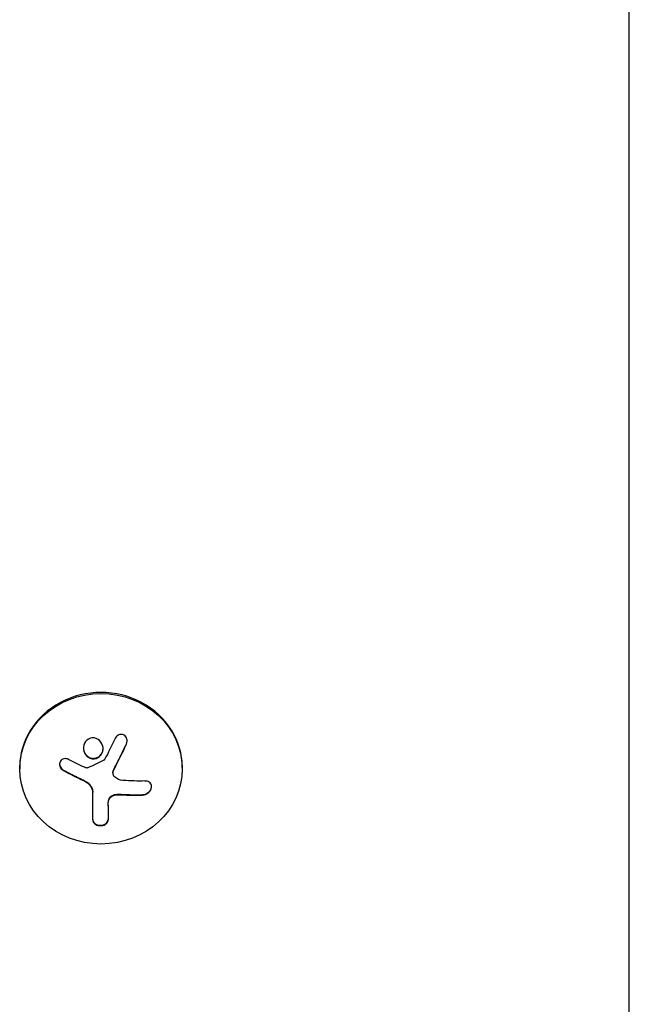
# Model space of a CAD drawing. Units: millimetres. Extents: x -2092 to 2092, y -3528 to 2633.
# Drawn here: x 386 to 491, y -1292 to -1123 of the extents above; entities that cross this region are included whole.
import ezdxf

# ---------------------------------------------------------------- set-up
doc = ezdxf.new("R2010")
doc.units = ezdxf.units.MM
doc.header["$LTSCALE"] = 20
doc.layers.add('2d', color=230, linetype='Continuous')

msp = doc.modelspace()

# ---------------------------------------------------------------- linework, layer by layer
at = {"layer": '2d'}
for p, q in [((491, -2006.17, 870), (491, -1047.46, 870)), ((386, -1251.53, 870), (386, -1251.72, 870)), ((402.06, -1252.43, 870), (402.06, -1252.35, 870)), ((414, -1251.53, 870), (414, -1251.72, 870)), ((398.57, -1260.53, 870), (398.57, -1255.72, 870)), ((401.22, -1258.02, 870), (401.22, -1260.54, 870))]:
    msp.add_line(p, q, dxfattribs=at)
msp.add_ellipse((400, -1251.53, 870), major_axis=(14, 0), ratio=0.927184, start_param=0, end_param=3.141593, dxfattribs=at)
msp.add_ellipse((400, -1251.72, 870), major_axis=(-14, 0), ratio=0.927184, dxfattribs=at)
at = {"layer": '2d', "extrusion": (0, 0, -1)}
for centre, major_axis, ratio, start_param, end_param in [((400.55, -1246.03, 870), (-16.76, 7.26), 0.34765, -1.518835, -1.349384), ((400.14, -1246.49, 870), (-18.04, 3.08), 0.369994, -2.058152, -1.836255)]:
    msp.add_ellipse(centre, major_axis=major_axis, ratio=ratio, start_param=start_param, end_param=end_param, dxfattribs=at)
at = {"layer": '2d'}
for points, knots in [([(404.39, -1247.47, 870), (404.45, -1247.34, 870), (404.49, -1247.19, 870), (404.5, -1247.04, 870), (404.52, -1246.89, 870), (404.51, -1246.74, 870), (404.47, -1246.59, 870), (404.44, -1246.46, 870), (404.38, -1246.32, 870), (404.29, -1246.21, 870), (404.22, -1246.11, 870), (404.13, -1246.01, 870), (404.02, -1245.95, 870), (403.93, -1245.88, 870), (403.82, -1245.84, 870), (403.71, -1245.81, 870), (403.6, -1245.79, 870), (403.49, -1245.78, 870), (403.38, -1245.79, 870), (403.27, -1245.8, 870), (403.16, -1245.84, 870), (403.05, -1245.88, 870), (402.94, -1245.93, 870), (402.84, -1246, 870), (402.74, -1246.08, 870), (402.64, -1246.17, 870), (402.56, -1246.28, 870), (402.49, -1246.4, 870), (402.47, -1246.43, 870), (402.45, -1246.47, 870), (402.43, -1246.5, 870)], [0, 0, 0, 0, 0.123267, 0.123267, 0.123267, 0.246944, 0.246944, 0.246944, 0.364412, 0.364412, 0.364412, 0.469764, 0.469764, 0.469764, 0.565076, 0.565076, 0.565076, 0.656937, 0.656937, 0.656937, 0.751946, 0.751946, 0.751946, 0.854928, 0.854928, 0.854928, 0.968152, 0.968152, 0.968152, 1, 1, 1, 1]), ([(397.57, -1246.79, 870), (397.22, -1247.09, 870), (397.01, -1247.53, 870), (396.93, -1248.44, 870), (397.06, -1248.92, 870), (397.6, -1249.65, 870), (398.02, -1249.91, 870), (398.93, -1250.05, 870), (399.41, -1249.91, 870), (399.75, -1249.61, 870)], [0, 0, 0, 0, 0.125, 0.125, 0.25, 0.25, 0.375, 0.375, 0.5, 0.5, 0.5, 0.5]), ([(399.75, -1249.61, 870), (400.1, -1249.31, 870), (400.32, -1248.87, 870), (400.39, -1247.96, 870), (400.26, -1247.49, 870), (399.72, -1246.75, 870), (399.3, -1246.48, 870), (398.39, -1246.35, 870), (397.92, -1246.49, 870), (397.57, -1246.79, 870)], [0.5, 0.5, 0.5, 0.5, 0.625, 0.625, 0.75, 0.75, 0.875, 0.875, 1, 1, 1, 1]), ([(402.19, -1251.86, 870), (402.21, -1251.82, 870), (402.24, -1251.75, 870), (402.28, -1251.68, 870), (402.3, -1251.64, 870), (402.32, -1251.61, 870), (402.35, -1251.54, 870), (402.39, -1251.48, 870), (402.43, -1251.4, 870), (402.45, -1251.36, 870), (402.46, -1251.34, 870), (402.46, -1251.32, 870), (402.51, -1251.23, 870), (402.56, -1251.14, 870), (402.63, -1251, 870), (402.67, -1250.93, 870), (402.71, -1250.85, 870), (402.73, -1250.81, 870), (402.74, -1250.79, 870), (402.75, -1250.77, 870), (402.8, -1250.68, 870), (402.84, -1250.59, 870), (402.91, -1250.45, 870), (402.95, -1250.38, 870), (402.99, -1250.29, 870), (403.01, -1250.26, 870), (403.02, -1250.23, 870), (403.03, -1250.22, 870), (403.08, -1250.12, 870), (403.14, -1249.98, 870), (403.23, -1249.82, 870), (403.27, -1249.73, 870), (403.29, -1249.7, 870), (403.3, -1249.67, 870), (403.3, -1249.66, 870), (403.35, -1249.56, 870), (403.42, -1249.42, 870), (403.5, -1249.26, 870), (403.54, -1249.17, 870), (403.56, -1249.14, 870), (403.57, -1249.11, 870), (403.58, -1249.1, 870), (403.63, -1249, 870), (403.69, -1248.86, 870), (403.77, -1248.69, 870), (403.81, -1248.61, 870), (403.83, -1248.57, 870), (403.84, -1248.55, 870), (403.85, -1248.53, 870), (403.9, -1248.43, 870), (403.96, -1248.3, 870), (404.04, -1248.13, 870), (404.08, -1248.06, 870), (404.1, -1248.01, 870), (404.11, -1247.98, 870), (404.21, -1247.78, 870), (404.29, -1247.59, 870), (404.39, -1247.4, 870)], [0, 0, 0, 0, 0.03125, 0.046875, 0.046875, 0.0625, 0.0625, 0.09375, 0.109375, 0.117187, 0.117187, 0.125, 0.125, 0.1875, 0.1875, 0.21875, 0.234375, 0.242187, 0.242187, 0.25, 0.25, 0.3125, 0.3125, 0.34375, 0.359375, 0.367187, 0.367187, 0.375, 0.375, 0.4375, 0.46875, 0.484375, 0.492187, 0.492187, 0.5, 0.5, 0.5625, 0.59375, 0.609375, 0.617187, 0.617187, 0.625, 0.625, 0.6875, 0.71875, 0.734375, 0.742187, 0.742187, 0.75, 0.75, 0.8125, 0.84375, 0.859375, 0.859375, 0.875, 0.875, 1, 1, 1, 1]), ([(404.39, -1247.4, 870), (404.45, -1247.26, 870), (404.49, -1247.11, 870), (404.51, -1246.93, 870), (404.51, -1246.9, 870), (404.51, -1246.87, 870)], [0, 0, 0, 0, 0.125, 0.125, 0.1500677, 0.1500677, 0.1500677, 0.1500677]), ([(396.96, -1248.11, 870), (396.96, -1248.16, 870), (396.97, -1248.21, 870), (396.98, -1248.37, 870), (397, -1248.48, 870), (397.05, -1248.65, 870), (397.07, -1248.7, 870), (397.11, -1248.81, 870), (397.13, -1248.86, 870), (397.21, -1249.02, 870), (397.26, -1249.12, 870), (397.4, -1249.3, 870), (397.48, -1249.38, 870), (397.65, -1249.54, 870), (397.74, -1249.61, 870), (397.93, -1249.73, 870), (398.04, -1249.78, 870), (398.25, -1249.86, 870), (398.36, -1249.89, 870), (398.7, -1249.94, 870), (398.93, -1249.92, 870), (399.26, -1249.82, 870), (399.37, -1249.78, 870), (399.57, -1249.67, 870), (399.67, -1249.61, 870), (399.75, -1249.53, 870)], [0.1433254, 0.1433254, 0.1433254, 0.1433254, 0.15625, 0.15625, 0.1875, 0.1875, 0.203125, 0.203125, 0.21875, 0.21875, 0.25, 0.25, 0.28125, 0.28125, 0.3125, 0.3125, 0.34375, 0.34375, 0.375, 0.375, 0.4375, 0.4375, 0.46875, 0.46875, 0.5, 0.5, 0.5, 0.5]), ([(399.75, -1249.53, 870), (399.84, -1249.46, 870), (399.92, -1249.37, 870), (400.06, -1249.2, 870), (400.12, -1249.1, 870), (400.22, -1248.89, 870), (400.26, -1248.78, 870), (400.31, -1248.62, 870), (400.32, -1248.56, 870), (400.34, -1248.45, 870), (400.35, -1248.39, 870), (400.36, -1248.3, 870), (400.36, -1248.26, 870), (400.36, -1248.21, 870)], [0.5, 0.5, 0.5, 0.5, 0.53125, 0.53125, 0.5625, 0.5625, 0.59375, 0.59375, 0.609375, 0.609375, 0.625, 0.625, 0.6363689, 0.6363689, 0.6363689, 0.6363689]), ([(394.4, -1250.12, 870), (394.28, -1250.05, 870), (394.15, -1250.01, 870), (394.02, -1249.99, 870), (393.88, -1249.97, 870), (393.75, -1249.97, 870), (393.62, -1250, 870), (393.5, -1250.02, 870), (393.38, -1250.07, 870), (393.27, -1250.14, 870), (393.18, -1250.21, 870), (393.1, -1250.29, 870), (393.03, -1250.39, 870), (392.97, -1250.48, 870), (392.93, -1250.59, 870), (392.9, -1250.7, 870), (392.88, -1250.81, 870), (392.87, -1250.92, 870), (392.88, -1251.04, 870), (392.89, -1251.15, 870), (392.92, -1251.27, 870), (392.97, -1251.38, 870), (393.01, -1251.5, 870), (393.08, -1251.61, 870), (393.16, -1251.71, 870), (393.25, -1251.81, 870), (393.35, -1251.91, 870), (393.46, -1251.98, 870), (393.49, -1252, 870), (393.52, -1252.02, 870), (393.56, -1252.04, 870)], [0, 0, 0, 0, 0.117688, 0.117688, 0.117688, 0.23572, 0.23572, 0.23572, 0.348983, 0.348983, 0.348983, 0.453941, 0.453941, 0.453941, 0.55245, 0.55245, 0.55245, 0.649106, 0.649106, 0.649106, 0.748614, 0.748614, 0.748614, 0.85433, 0.85433, 0.85433, 0.967387, 0.967387, 0.967387, 1, 1, 1, 1]), ([(392.88, -1250.9, 870), (392.88, -1251.04, 870), (392.91, -1251.18, 870), (393.02, -1251.45, 870), (393.11, -1251.58, 870), (393.31, -1251.8, 870), (393.43, -1251.9, 870), (393.56, -1251.97, 870)], [0.6307394, 0.6307394, 0.6307394, 0.6307394, 0.75, 0.75, 0.875, 0.875, 1, 1, 1, 1]), ([(400.63, -1250.13, 870), (400.62, -1250.16, 870), (400.59, -1250.19, 870), (400.57, -1250.21, 870), (400.55, -1250.23, 870), (400.53, -1250.25, 870), (400.5, -1250.26, 870)], [0, 0, 0, 0, 0.541586, 0.541586, 0.541586, 1, 1, 1, 1]), ([(393.56, -1251.97, 870), (393.7, -1252.04, 870), (393.84, -1252.12, 870), (394.04, -1252.23, 870), (394.14, -1252.28, 870), (394.25, -1252.34, 870), (394.3, -1252.36, 870), (394.33, -1252.38, 870), (394.34, -1252.39, 870), (394.43, -1252.43, 870), (394.53, -1252.49, 870), (394.65, -1252.55, 870), (394.7, -1252.57, 870), (394.73, -1252.59, 870), (394.75, -1252.6, 870), (394.84, -1252.64, 870), (394.94, -1252.69, 870), (395.06, -1252.75, 870), (395.11, -1252.78, 870), (395.14, -1252.8, 870), (395.16, -1252.8, 870), (395.25, -1252.85, 870), (395.35, -1252.9, 870), (395.47, -1252.96, 870), (395.52, -1252.98, 870), (395.56, -1253, 870), (395.57, -1253.01, 870), (395.66, -1253.05, 870), (395.77, -1253.1, 870), (395.89, -1253.16, 870), (395.94, -1253.18, 870), (395.97, -1253.2, 870), (395.99, -1253.21, 870), (396.08, -1253.25, 870), (396.19, -1253.3, 870), (396.31, -1253.36, 870), (396.36, -1253.39, 870), (396.39, -1253.4, 870), (396.41, -1253.41, 870), (396.41, -1253.41, 870), (396.57, -1253.48, 870), (396.71, -1253.55, 870), (396.84, -1253.61, 870)], [0, 0, 0, 0, 0.125, 0.125, 0.1875, 0.21875, 0.234375, 0.234375, 0.25, 0.25, 0.3125, 0.34375, 0.359375, 0.359375, 0.375, 0.375, 0.4375, 0.46875, 0.484375, 0.484375, 0.5, 0.5, 0.5625, 0.59375, 0.609375, 0.609375, 0.625, 0.625, 0.6875, 0.71875, 0.734375, 0.734375, 0.75, 0.75, 0.8125, 0.84375, 0.859375, 0.867187, 0.867187, 0.875, 0.875, 1, 1, 1, 1]), ([(397.74, -1251.55, 870), (397.69, -1251.57, 870), (397.64, -1251.58, 870), (397.58, -1251.59, 870), (397.53, -1251.59, 870), (397.47, -1251.59, 870), (397.42, -1251.57, 870), (397.41, -1251.57, 870), (397.4, -1251.56, 870), (397.38, -1251.56, 870)], [0, 0, 0, 0, 0.444984, 0.444984, 0.444984, 0.890124, 0.890124, 0.890124, 1, 1, 1, 1]), ([(402.06, -1252.35, 870), (402.06, -1252.29, 870), (402.07, -1252.23, 870), (402.09, -1252.12, 870), (402.1, -1252.06, 870), (402.14, -1251.96, 870), (402.16, -1251.91, 870), (402.19, -1251.86, 870)], [0.6050512, 0.6050512, 0.6050512, 0.6050512, 0.75, 0.75, 0.875, 0.875, 1, 1, 1, 1]), ([(402.35, -1253.11, 870), (402.27, -1253.03, 870), (402.2, -1252.94, 870), (402.15, -1252.84, 870), (402.11, -1252.73, 870), (402.08, -1252.62, 870), (402.07, -1252.51, 870), (402.06, -1252.4, 870), (402.07, -1252.28, 870), (402.1, -1252.17, 870), (402.12, -1252.09, 870), (402.15, -1252.01, 870), (402.19, -1251.94, 870)], [0, 0, 0, 0, 0.26951, 0.26951, 0.26951, 0.539189, 0.539189, 0.539189, 0.809594, 0.809594, 0.809594, 1, 1, 1, 1]), ([(396.84, -1253.61, 870), (396.91, -1253.64, 870), (396.97, -1253.67, 870), (397.09, -1253.73, 870), (397.16, -1253.76, 870), (397.33, -1253.86, 870), (397.46, -1253.94, 870), (397.57, -1254.01, 870)], [0, 0, 0, 0, 0.2166442, 0.2166442, 0.4332885, 0.4332885, 0.866577, 0.866577, 0.866577, 0.866577]), ([(397.67, -1254.09, 870), (397.71, -1254.11, 870), (397.74, -1254.14, 870), (397.81, -1254.19, 870), (397.84, -1254.22, 870), (397.93, -1254.3, 870), (397.99, -1254.36, 870), (398.16, -1254.55, 870), (398.25, -1254.68, 870), (398.41, -1254.96, 870), (398.47, -1255.11, 870), (398.53, -1255.34, 870), (398.54, -1255.41, 870), (398.57, -1255.56, 870), (398.57, -1255.64, 870), (398.57, -1255.72, 870)], [0, 0, 0, 0, 0.0625, 0.0625, 0.125, 0.125, 0.25, 0.25, 0.5, 0.5, 0.75, 0.75, 0.875, 0.875, 1, 1, 1, 1]), ([(407.17, -1256.26, 870), (407.33, -1256.25, 870), (407.49, -1256.22, 870), (407.65, -1256.16, 870), (407.81, -1256.11, 870), (407.97, -1256.02, 870), (408.11, -1255.91, 870), (408.24, -1255.81, 870), (408.36, -1255.69, 870), (408.46, -1255.55, 870), (408.55, -1255.43, 870), (408.62, -1255.3, 870), (408.66, -1255.16, 870), (408.7, -1255.04, 870), (408.71, -1254.91, 870), (408.71, -1254.79, 870), (408.71, -1254.67, 870), (408.68, -1254.55, 870), (408.64, -1254.45, 870), (408.6, -1254.34, 870), (408.53, -1254.24, 870), (408.45, -1254.15, 870), (408.36, -1254.06, 870), (408.26, -1253.99, 870), (408.14, -1253.94, 870), (408.01, -1253.88, 870), (407.87, -1253.84, 870), (407.72, -1253.83, 870), (407.67, -1253.83, 870), (407.63, -1253.83, 870), (407.58, -1253.83, 870)], [0, 0, 0, 0, 0.120796, 0.120796, 0.120796, 0.242046, 0.242046, 0.242046, 0.356333, 0.356333, 0.356333, 0.459168, 0.459168, 0.459168, 0.553739, 0.553739, 0.553739, 0.646543, 0.646543, 0.646543, 0.743592, 0.743592, 0.743592, 0.848997, 0.848997, 0.848997, 0.964083, 0.964083, 0.964083, 1, 1, 1, 1]), ([(401.35, -1257.05, 870), (401.38, -1256.93, 870), (401.44, -1256.82, 870), (401.58, -1256.62, 870), (401.67, -1256.52, 870), (401.88, -1256.36, 870), (402, -1256.29, 870), (402.25, -1256.2, 870), (402.38, -1256.16, 870), (402.52, -1256.15, 870)], [0, 0, 0, 0, 0.25, 0.25, 0.5, 0.5, 0.75, 0.75, 1, 1, 1, 1]), ([(401.35, -1257.12, 870), (401.39, -1257, 870), (401.44, -1256.89, 870), (401.52, -1256.78, 870), (401.59, -1256.68, 870), (401.69, -1256.58, 870), (401.8, -1256.5, 870), (401.9, -1256.42, 870), (402.03, -1256.35, 870), (402.16, -1256.31, 870), (402.27, -1256.26, 870), (402.4, -1256.24, 870), (402.52, -1256.22, 870)], [0, 0, 0, 0, 0.2593, 0.2593, 0.2593, 0.519012, 0.519012, 0.519012, 0.774897, 0.774897, 0.774897, 1, 1, 1, 1]), ([(402.52, -1256.15, 870), (402.56, -1256.14, 870), (402.6, -1256.14, 870), (402.69, -1256.13, 870), (402.73, -1256.13, 870), (402.81, -1256.12, 870), (402.86, -1256.12, 870), (402.94, -1256.12, 870), (402.98, -1256.12, 870), (403.07, -1256.12, 870), (403.11, -1256.11, 870), (403.19, -1256.11, 870), (403.24, -1256.12, 870), (403.36, -1256.12, 870), (403.44, -1256.12, 870), (403.53, -1256.13, 870)], [0, 0, 0, 0, 0.125, 0.125, 0.25, 0.25, 0.375, 0.375, 0.5, 0.5, 0.625, 0.625, 0.75, 0.75, 1, 1, 1, 1]), ([(403.53, -1256.13, 870), (403.6, -1256.13, 870), (403.71, -1256.14, 870), (403.85, -1256.14, 870), (403.91, -1256.15, 870), (403.95, -1256.15, 870), (403.98, -1256.15, 870), (404.07, -1256.15, 870), (404.18, -1256.16, 870), (404.32, -1256.17, 870), (404.38, -1256.17, 870), (404.42, -1256.17, 870), (404.44, -1256.17, 870), (404.53, -1256.17, 870), (404.65, -1256.18, 870), (404.78, -1256.18, 870), (404.84, -1256.18, 870), (404.88, -1256.19, 870), (404.9, -1256.19, 870), (404.99, -1256.19, 870), (405.11, -1256.19, 870), (405.24, -1256.19, 870), (405.3, -1256.19, 870), (405.34, -1256.2, 870), (405.36, -1256.2, 870), (405.45, -1256.2, 870), (405.56, -1256.2, 870), (405.7, -1256.2, 870), (405.75, -1256.2, 870), (405.79, -1256.2, 870), (405.81, -1256.2, 870), (405.9, -1256.2, 870), (406.02, -1256.2, 870), (406.15, -1256.2, 870), (406.2, -1256.2, 870), (406.24, -1256.2, 870), (406.26, -1256.2, 870), (406.56, -1256.2, 870), (406.86, -1256.19, 870), (407.17, -1256.18, 870)], [0, 0, 0, 0, 0.0625, 0.09375, 0.109375, 0.109375, 0.125, 0.125, 0.1875, 0.21875, 0.234375, 0.234375, 0.25, 0.25, 0.3125, 0.34375, 0.359375, 0.359375, 0.375, 0.375, 0.4375, 0.46875, 0.484375, 0.484375, 0.5, 0.5, 0.5625, 0.59375, 0.609375, 0.609375, 0.625, 0.625, 0.6875, 0.71875, 0.734375, 0.734375, 0.75, 0.75, 1, 1, 1, 1]), ([(407.17, -1256.18, 870), (407.33, -1256.18, 870), (407.5, -1256.14, 870), (407.83, -1256.02, 870), (408, -1255.93, 870), (408.28, -1255.7, 870), (408.41, -1255.57, 870), (408.6, -1255.26, 870), (408.67, -1255.09, 870), (408.7, -1254.87, 870), (408.71, -1254.83, 870), (408.71, -1254.78, 870)], [0, 0, 0, 0, 0.125, 0.125, 0.25, 0.25, 0.375, 0.375, 0.5, 0.5, 0.5366852, 0.5366852, 0.5366852, 0.5366852]), ([(401.22, -1258.02, 870), (401.22, -1257.98, 870), (401.22, -1257.92, 870), (401.22, -1257.86, 870), (401.23, -1257.82, 870), (401.23, -1257.8, 870), (401.23, -1257.74, 870), (401.24, -1257.68, 870), (401.24, -1257.62, 870), (401.25, -1257.58, 870), (401.25, -1257.56, 870), (401.26, -1257.5, 870), (401.27, -1257.43, 870), (401.28, -1257.37, 870), (401.29, -1257.33, 870), (401.29, -1257.31, 870), (401.31, -1257.21, 870), (401.33, -1257.13, 870), (401.35, -1257.05, 870)], [0, 0, 0, 0, 0.125, 0.1875, 0.1875, 0.25, 0.25, 0.375, 0.4375, 0.4375, 0.5, 0.5, 0.625, 0.6875, 0.6875, 0.75, 0.75, 1, 1, 1, 1]), ([(398.57, -1260.46, 870), (398.57, -1260.58, 870), (398.6, -1260.71, 870), (398.72, -1260.94, 870), (398.82, -1261.05, 870), (399.05, -1261.24, 870), (399.2, -1261.32, 870), (399.53, -1261.43, 870), (399.71, -1261.46, 870), (400.08, -1261.46, 870), (400.26, -1261.43, 870), (400.59, -1261.32, 870), (400.74, -1261.24, 870), (400.97, -1261.06, 870), (401.07, -1260.95, 870), (401.19, -1260.71, 870), (401.22, -1260.59, 870), (401.22, -1260.46, 870)], [0, 0, 0, 0, 0.125, 0.125, 0.25, 0.25, 0.375, 0.375, 0.5, 0.5, 0.625, 0.625, 0.75, 0.75, 0.875, 0.875, 1, 1, 1, 1]), ([(398.57, -1260.53, 870), (398.57, -1260.65, 870), (398.6, -1260.77, 870), (398.66, -1260.89, 870), (398.72, -1261, 870), (398.8, -1261.11, 870), (398.92, -1261.21, 870), (399.02, -1261.29, 870), (399.16, -1261.37, 870), (399.3, -1261.43, 870), (399.44, -1261.48, 870), (399.58, -1261.51, 870), (399.73, -1261.52, 870), (399.87, -1261.54, 870), (400.01, -1261.53, 870), (400.15, -1261.52, 870), (400.28, -1261.5, 870), (400.41, -1261.46, 870), (400.52, -1261.42, 870), (400.64, -1261.37, 870), (400.75, -1261.31, 870), (400.84, -1261.23, 870), (400.94, -1261.16, 870), (401.03, -1261.07, 870), (401.09, -1260.97, 870), (401.15, -1260.87, 870), (401.2, -1260.76, 870), (401.21, -1260.65, 870), (401.22, -1260.61, 870), (401.22, -1260.57, 870), (401.22, -1260.54, 870)], [0, 0, 0, 0, 0.12144, 0.12144, 0.12144, 0.243283, 0.243283, 0.243283, 0.358856, 0.358856, 0.358856, 0.462986, 0.462986, 0.462986, 0.558085, 0.558085, 0.558085, 0.650496, 0.650496, 0.650496, 0.746429, 0.746429, 0.746429, 0.850305, 0.850305, 0.850305, 0.963913, 0.963913, 0.963913, 1, 1, 1, 1])]:
    msp.add_open_spline(points, degree=3, knots=knots, dxfattribs=at)
for points in [[(402.43, -1246.5, 870), (401.86, -1247.72, 870), (401.25, -1248.94, 870), (400.63, -1250.13, 870)], [(402.19, -1251.94, 870), (402.95, -1250.48, 870), (403.69, -1248.98, 870), (404.39, -1247.47, 870)], [(400.5, -1250.26, 870), (399.58, -1250.72, 870), (398.66, -1251.15, 870), (397.74, -1251.55, 870)], [(393.56, -1252.04, 870), (394.62, -1252.62, 870), (395.72, -1253.17, 870), (396.84, -1253.68, 870)], [(397.38, -1251.56, 870), (397.31, -1251.53, 870), (397.23, -1251.5, 870), (397.15, -1251.47, 870)], [(396.84, -1253.68, 870), (397.1, -1253.8, 870), (397.34, -1253.93, 870), (397.57, -1254.09, 870)], [(397.57, -1254.01, 870), (397.6, -1254.04, 870), (397.64, -1254.06, 870), (397.67, -1254.09, 870)], [(397.57, -1254.09, 870), (397.6, -1254.11, 870), (397.64, -1254.14, 870), (397.67, -1254.16, 870)], [(397.67, -1254.16, 870), (398.23, -1254.56, 870), (398.57, -1255.18, 870), (398.57, -1255.79, 870)], [(403.77, -1253.74, 870), (403.23, -1253.7, 870), (402.73, -1253.48, 870), (402.35, -1253.11, 870)], [(402.52, -1256.22, 870), (402.86, -1256.19, 870), (403.19, -1256.18, 870), (403.53, -1256.2, 870)], [(403.53, -1256.2, 870), (404.78, -1256.28, 870), (406, -1256.29, 870), (407.17, -1256.26, 870)], [(401.22, -1258.1, 870), (401.22, -1257.78, 870), (401.26, -1257.45, 870), (401.35, -1257.12, 870)]]:
    msp.add_open_spline(points, degree=3, dxfattribs=at)

doc.saveas('drawing.dxf')
